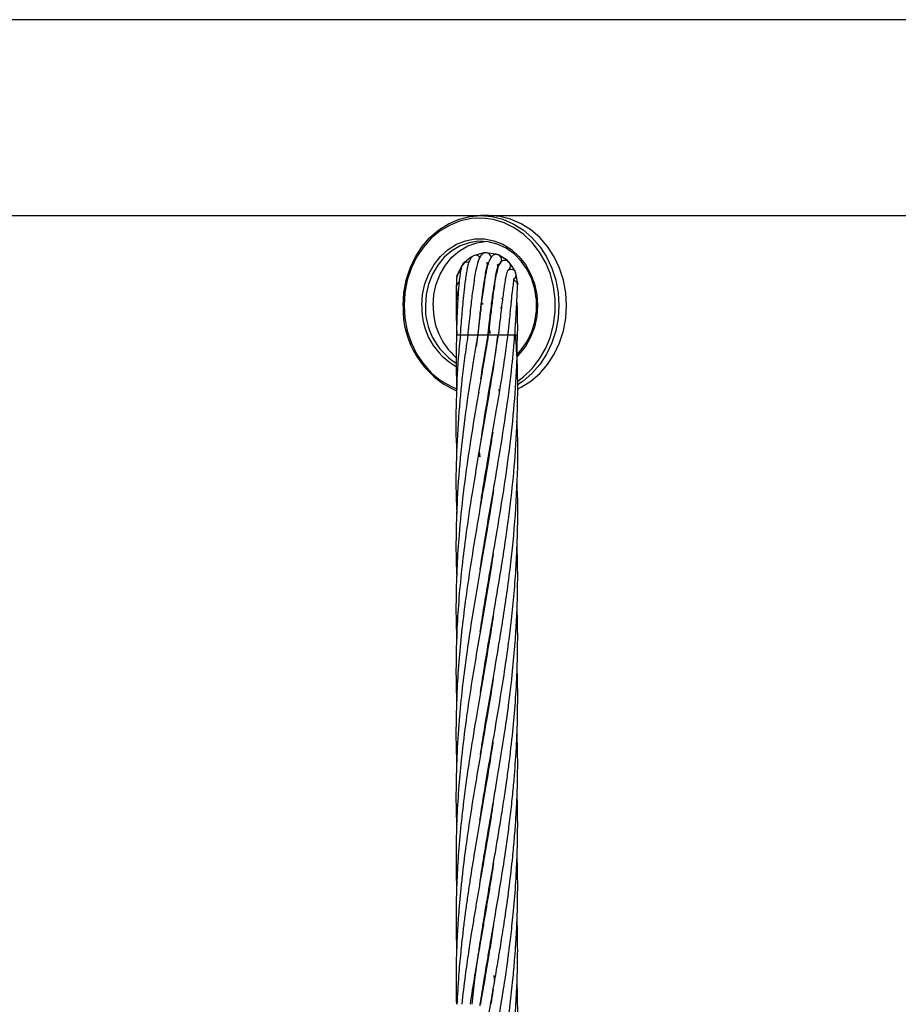
# Model space of a CAD drawing. Units: millimetres. Extents: x 91 to 445, y 452 to 777.
# Drawn here: x 129 to 132, y 498 to 502 of the extents above; entities that cross this region are included whole.
import ezdxf

# ---------------------------------------------------------------- set-up
doc = ezdxf.new("R2010")
doc.units = ezdxf.units.MM

msp = doc.modelspace()

# ---------------------------------------------------------------- linework, layer by layer
at = {"color": 7, "linetype": 'Continuous', "lineweight": 25}
for p, q in [((139.2214, 501.7384), (113.5533, 501.7384)), ((125.9138, 500.9764), (130.5222, 500.9764)), ((130.5522, 500.9764), (130.5222, 500.9764)), ((130.5522, 500.9764), (135.1606, 500.9764)), ((130.5329, 500.8313), (130.4931, 500.8201)), ((130.5814, 500.8262), (130.5405, 500.8318)), ((130.6253, 500.8011), (130.5903, 500.823)), ((130.448, 500.7825), (130.4298, 500.7454)), ((130.4852, 500.8159), (130.4534, 500.7894)), ((130.5432, 500.7919), (130.5511, 500.7907)), ((130.5474, 500.7926), (130.5435, 500.7919)), ((130.6547, 500.7607), (130.6316, 500.795)), ((130.5874, 500.7784), (130.5895, 500.7771)), ((130.665, 500.7119), (130.6579, 500.7526)), ((130.5308, 500.6332), (130.5241, 500.6356)), ((130.5637, 500.6326), (130.5648, 500.6334)), ((130.6076, 500.6538), (130.6017, 500.6517)), ((130.6028, 500.6134), (130.5984, 500.6192)), ((130.4412, 500.5119), (130.4457, 500.5119)), ((130.4457, 500.5119), (130.4708, 500.5119)), ((130.4707, 500.5119), (130.4751, 500.5119)), ((130.4751, 500.5119), (130.51, 500.5119)), ((130.5052, 500.4662), (130.5114, 500.5117)), ((130.5095, 500.5119), (130.5139, 500.5119)), ((130.5139, 500.5119), (130.5494, 500.5119)), ((130.5497, 500.5119), (130.5512, 500.5119)), ((130.551, 500.5119), (130.5555, 500.5119)), ((130.5575, 500.5185), (130.552, 500.5343)), ((130.5524, 500.5376), (130.5586, 500.5187)), ((130.5555, 500.5119), (130.591, 500.5119)), ((130.5908, 500.5119), (130.628, 500.5119)), ((130.6279, 500.5119), (130.6542, 500.5119)), ((130.535, 500.4181), (130.5345, 500.4218)), ((130.5348, 500.424), (130.5354, 500.4204)), ((130.5913, 500.3006), (130.593, 500.2883)), ((130.5147, 500.0574), (130.518, 500.038)), ((130.5552, 500.054), (130.5546, 500.0577)), ((130.5552, 500.0608), (130.5558, 500.0572)), ((130.5348, 499.6903), (130.5342, 499.6941)), ((130.5348, 499.6978), (130.5354, 499.6939)), ((130.5552, 499.5763), (130.5558, 499.5729)), ((130.5348, 499.4483), (130.5343, 499.4518)), ((130.5348, 499.4554), (130.5354, 499.4518)), ((130.5552, 499.3272), (130.5546, 499.3309)), ((130.5552, 499.3343), (130.5558, 499.3306)), ((130.5348, 499.2057), (130.5342, 499.2096)), ((130.5348, 499.2134), (130.5354, 499.2096)), ((130.5552, 499.085), (130.5546, 499.0886)), ((130.5552, 499.0921), (130.5558, 499.0886)), ((130.5348, 498.9637), (130.5341, 498.9676)), ((130.5347, 498.9712), (130.5354, 498.9672)), ((130.5552, 498.8426), (130.5546, 498.8463)), ((130.5552, 498.85), (130.5558, 498.8462)), ((130.5348, 498.7215), (130.5342, 498.7253)), ((130.5348, 498.729), (130.5354, 498.7253)), ((130.5552, 498.6006), (130.5546, 498.6042)), ((130.5552, 498.6078), (130.5558, 498.6041)), ((130.5349, 498.4796), (130.5342, 498.4835)), ((130.5348, 498.4869), (130.5355, 498.483)), ((130.5553, 498.366), (130.5559, 498.362)), ((130.5553, 498.3582), (130.5546, 498.3622)), ((130.5348, 498.2371), (130.5342, 498.241)), ((130.5348, 498.245), (130.5355, 498.241)), ((130.5553, 498.1157), (130.5546, 498.1197)), ((130.5553, 498.1237), (130.5559, 498.1197)), ((130.5348, 497.9949), (130.5341, 497.9987)), ((130.5348, 498.0027), (130.5355, 497.9987)), ((130.572, 498.0189), (130.5752, 497.9969)), ((130.57, 497.9669), (130.5608, 497.9074))]:
    msp.add_line(p, q, dxfattribs=at)
at = {"color": 8, "linetype": 'Continuous', "lineweight": 25}
for p, q in [((130.4263, 500.5119), (130.4307, 500.5119)), ((130.4307, 500.5119), (130.4411, 500.5119)), ((130.6544, 500.5119), (130.6649, 500.5119)), ((130.513, 500.2864), (130.517, 500.2864)), ((130.5542, 500.289), (130.5573, 500.2895)), ((130.5923, 500.2976), (130.5959, 500.2987))]:
    msp.add_line(p, q, dxfattribs=at)
at = {"color": 7, "linetype": 'Continuous', "lineweight": 25, "flags": 128}
for points in [[(130.2191, 500.6264), (130.2222, 500.6762), (130.2314, 500.725), (130.2465, 500.7717), (130.2672, 500.8156), (130.2931, 500.8556), (130.3237, 500.8909), (130.3583, 500.9208), (130.3963, 500.9447), (130.4368, 500.9622), (130.4791, 500.9728), (130.5222, 500.9764)], [(130.6643, 500.3012), (130.6781, 500.308), (130.7161, 500.3319), (130.7507, 500.3618), (130.7813, 500.3971), (130.8072, 500.4371), (130.8279, 500.481), (130.843, 500.5277), (130.8522, 500.5765), (130.8553, 500.6264), (130.8522, 500.6762), (130.843, 500.725), (130.8279, 500.7717), (130.8072, 500.8156), (130.7813, 500.8556), (130.7507, 500.8909), (130.7161, 500.9208), (130.6781, 500.9447), (130.6376, 500.9622), (130.5953, 500.9728), (130.5522, 500.9764)], [(130.6625, 500.4359), (130.6785, 500.4534), (130.7016, 500.4864), (130.7195, 500.5234), (130.7317, 500.5634), (130.7379, 500.6051), (130.7379, 500.6476), (130.7317, 500.6893), (130.7195, 500.7293), (130.7016, 500.7663), (130.6785, 500.7993), (130.651, 500.8273), (130.6197, 500.8496), (130.5856, 500.8654), (130.5497, 500.8743), (130.513, 500.8761), (130.4766, 500.8707), (130.4415, 500.8583), (130.4087, 500.8392), (130.3792, 500.814), (130.3538, 500.7834), (130.3332, 500.7483), (130.3181, 500.7096), (130.3088, 500.6686), (130.3057, 500.6264), (130.3057, 500.6264)], [(130.3357, 500.6264), (130.3388, 500.6686), (130.3481, 500.7096), (130.3632, 500.7483), (130.3838, 500.7834), (130.4092, 500.814), (130.4387, 500.8392), (130.4715, 500.8583), (130.5066, 500.8707), (130.5372, 500.8757)], [(130.576, 500.827), (130.5836, 500.8255), (130.586, 500.8243)], [(130.448, 500.7825), (130.45, 500.7848), (130.455, 500.7885)], [(130.4534, 500.7894), (130.4552, 500.7912), (130.4619, 500.7952)], [(130.4619, 500.7952), (130.4696, 500.7964), (130.4753, 500.7953)], [(130.4277, 500.7369), (130.4287, 500.7403), (130.4319, 500.7455)], [(130.665, 500.7119), (130.6635, 500.7042), (130.6632, 500.7035)], [(130.4277, 500.6869), (130.4272, 500.6911), (130.4273, 500.693)], [(130.5206, 500.6323), (130.5283, 500.6334), (130.5308, 500.6332)]]:
    msp.add_lwpolyline(points, dxfattribs=at)
at = {"color": 8, "linetype": 'Continuous', "lineweight": 25, "flags": 128}
for points in [[(130.5222, 500.9764), (130.5653, 500.9728), (130.6076, 500.9622), (130.6481, 500.9447), (130.6861, 500.9208), (130.7207, 500.8909), (130.7513, 500.8556), (130.7772, 500.8156), (130.7979, 500.7717), (130.813, 500.725), (130.8222, 500.6762), (130.8253, 500.6264), (130.8222, 500.5765), (130.813, 500.5277), (130.7979, 500.481), (130.7772, 500.4371), (130.7513, 500.3971), (130.7207, 500.3618), (130.6861, 500.3319), (130.6644, 500.3172)], [(130.6653, 500.3325), (130.6885, 500.3498), (130.7216, 500.3816), (130.7503, 500.4186), (130.774, 500.4599), (130.7922, 500.5049), (130.8046, 500.5524), (130.8109, 500.6015), (130.8109, 500.6512), (130.8046, 500.7003), (130.7922, 500.7478), (130.774, 500.7928), (130.7503, 500.8341), (130.7216, 500.8711), (130.6885, 500.9029), (130.6518, 500.9287), (130.6123, 500.9481), (130.5707, 500.9607), (130.528, 500.9661), (130.485, 500.9643), (130.4427, 500.9553), (130.4021, 500.9393), (130.3638, 500.9166), (130.3289, 500.8877), (130.2979, 500.8532), (130.2716, 500.814), (130.2506, 500.7707), (130.2352, 500.7243), (130.2259, 500.6759), (130.2228, 500.6264), (130.2228, 500.6264)], [(130.292, 500.6264), (130.2951, 500.6691), (130.3042, 500.7108), (130.3192, 500.7501), (130.3395, 500.786), (130.3647, 500.8176), (130.3941, 500.844), (130.4268, 500.8645), (130.4619, 500.8784), (130.4986, 500.8855), (130.5358, 500.8855), (130.5725, 500.8784), (130.6077, 500.8645), (130.6404, 500.844), (130.6697, 500.8176), (130.6949, 500.786), (130.7152, 500.7501), (130.7302, 500.7108), (130.7393, 500.6691), (130.7424, 500.6264), (130.7393, 500.5836), (130.7302, 500.5419), (130.7152, 500.5026), (130.6949, 500.4667), (130.6697, 500.4351), (130.6629, 500.4281)], [(130.2228, 500.6264), (130.2259, 500.5768), (130.2352, 500.5284), (130.2506, 500.482), (130.2716, 500.4387), (130.2979, 500.3995), (130.3289, 500.365), (130.3638, 500.3361), (130.4021, 500.3134), (130.427, 500.3027)]]:
    msp.add_lwpolyline(points, dxfattribs=at)
at = {"color": 7, "linetype": 'Continuous', "lineweight": 25}
for centre, radius, start, end in [((130.5015, 500.8019), 0.02, 32.9688, 114.7177), ((130.5419, 500.8118), 0.02, 359.4761, 109.8195), ((130.5828, 500.8045), 0.02, 278.6916, 67.8811), ((130.6119, 500.7862), 0.02, 20.1417, 48.0347), ((130.6172, 500.7811), 0.02, 296.6092, 43.7726), ((130.449, 500.7398), 0.02, 109.8195, 163.5122), ((130.6391, 500.7458), 0.02, 301.0361, 19.8063), ((130.6364, 500.7526), 0.02, 358.7039, 23.9527), ((130.5679, 500.6134), 0.3491, 177.8816, 246.2805), ((130.5583, 500.6177), 0.2527, 178.0309, 238.0118), ((130.5981, 500.6213), 0.2624, 178.8996, 228.6713)]:
    msp.add_arc(centre, radius, start, end, dxfattribs=at)
at = {"color": 8, "linetype": 'Continuous', "lineweight": 25}
for centre, radius, start, end in [((130.446, 500.6983), 0.02, 109.8195, 187.4726), ((130.5526, 500.6168), 0.2607, 177.9044, 242.2211)]:
    msp.add_arc(centre, radius, start, end, dxfattribs=at)
at = {"color": 7, "linetype": 'Continuous', "lineweight": 25}
for points, knots in [([(130.4931, 500.8201), (130.4918, 500.8193), (130.4894, 500.818), (130.4855, 500.8143), (130.4807, 500.8079), (130.4749, 500.796), (130.4705, 500.7799), (130.4673, 500.7641), (130.464, 500.745), (130.4609, 500.723), (130.4581, 500.7004), (130.4557, 500.6789), (130.4533, 500.6563), (130.4508, 500.6295), (130.4479, 500.5968), (130.4446, 500.5566), (130.4424, 500.5275), (130.4412, 500.5119)], [0, 0, 0, 0, 0.039666, 0.068866, 0.116675, 0.188265, 0.270842, 0.331744, 0.40539, 0.486348, 0.550092, 0.605183, 0.663693, 0.725557, 0.802759, 0.894547, 1, 1, 1, 1]), ([(130.5405, 500.8318), (130.5389, 500.8316), (130.5362, 500.8313), (130.5321, 500.8295), (130.5268, 500.8261), (130.5174, 500.8156), (130.5086, 500.7933), (130.5029, 500.7672), (130.4976, 500.7379), (130.4924, 500.7036), (130.4878, 500.6684), (130.4835, 500.6323), (130.4794, 500.5954), (130.4757, 500.5613), (130.4727, 500.5322), (130.4713, 500.5188), (130.4706, 500.5119)], [0, 0, 0, 0, 0.029816, 0.052447, 0.091297, 0.156302, 0.281844, 0.382305, 0.476528, 0.566673, 0.671742, 0.739398, 0.816889, 0.914891, 0.956573, 1, 1, 1, 1]), ([(130.5903, 500.823), (130.5876, 500.8237), (130.5776, 500.8264), (130.5651, 500.8195), (130.5549, 500.804), (130.5482, 500.7833), (130.5433, 500.7621), (130.5393, 500.7411), (130.5352, 500.7165), (130.5307, 500.6858), (130.5258, 500.6497), (130.5206, 500.6078), (130.516, 500.5686), (130.5122, 500.5353), (130.5104, 500.5198), (130.5095, 500.5119)], [0, 0, 0, 0, 0.032741, 0.120286, 0.224544, 0.318379, 0.403649, 0.460218, 0.533009, 0.623494, 0.702977, 0.792351, 0.903904, 0.951036, 1, 1, 1, 1]), ([(130.4534, 500.7894), (130.4517, 500.7869), (130.4485, 500.7821), (130.4443, 500.7685), (130.4408, 500.7499), (130.438, 500.7271), (130.4357, 500.7037), (130.4338, 500.6789), (130.4321, 500.6535), (130.4305, 500.6244), (130.429, 500.5926), (130.4275, 500.554), (130.4267, 500.5265), (130.4263, 500.5119)], [0, 0, 0, 0, 0.088904, 0.169567, 0.280539, 0.385346, 0.471609, 0.540876, 0.631845, 0.701959, 0.787489, 0.887298, 1, 1, 1, 1]), ([(130.5106, 500.5119), (130.5115, 500.5204), (130.5132, 500.537), (130.5162, 500.5653), (130.5206, 500.6069), (130.5261, 500.6547), (130.5319, 500.6989), (130.5369, 500.7318), (130.5416, 500.7584), (130.5472, 500.782), (130.5489, 500.7889), (130.5476, 500.7902), (130.5473, 500.7905)], [0, 0, 0, 0, 0.063127, 0.123011, 0.21044, 0.377545, 0.499979, 0.60294, 0.710875, 0.824879, 0.961514, 1, 1, 1, 1]), ([(130.5495, 500.5119), (130.5505, 500.5207), (130.5524, 500.5378), (130.5558, 500.5668), (130.5596, 500.5987), (130.5636, 500.6317), (130.5682, 500.6671), (130.573, 500.7011), (130.5782, 500.733), (130.5822, 500.7538), (130.5853, 500.7678), (130.5888, 500.7799), (130.5878, 500.7815), (130.5872, 500.7825)], [0, 0, 0, 0, 0.068103, 0.132525, 0.226303, 0.321759, 0.405273, 0.536434, 0.644861, 0.758403, 0.81705, 0.878065, 1, 1, 1, 1]), ([(130.6316, 500.795), (130.6287, 500.7973), (130.6232, 500.8016), (130.613, 500.8026), (130.6011, 500.7985), (130.5889, 500.7813), (130.5849, 500.7628), (130.5792, 500.7361), (130.5741, 500.7035), (130.5695, 500.67), (130.5652, 500.6354), (130.5608, 500.5988), (130.5569, 500.5639), (130.5534, 500.5336), (130.5518, 500.5192), (130.551, 500.5119)], [0, 0, 0, 0, 0.044806, 0.082442, 0.136877, 0.226234, 0.336967, 0.44557, 0.543973, 0.651288, 0.721401, 0.802869, 0.907577, 0.95267, 1, 1, 1, 1]), ([(130.4298, 500.7454), (130.429, 500.7411), (130.4274, 500.7329), (130.426, 500.7066), (130.4252, 500.6749), (130.425, 500.6401), (130.4254, 500.605), (130.4261, 500.5713), (130.4271, 500.5403), (130.428, 500.521), (130.4284, 500.5119)], [0, 0, 0, 0, 0.170949, 0.327, 0.468909, 0.597726, 0.714388, 0.819854, 0.914806, 1, 1, 1, 1]), ([(130.591, 500.5119), (130.592, 500.5209), (130.594, 500.5383), (130.5973, 500.5676), (130.6009, 500.5993), (130.6048, 500.6316), (130.6085, 500.6613), (130.6119, 500.6864), (130.6151, 500.7085), (130.6189, 500.7307), (130.6218, 500.7507), (130.6279, 500.7646), (130.6254, 500.7638), (130.625, 500.7637)], [0, 0, 0, 0, 0.075384, 0.146283, 0.248732, 0.352, 0.441375, 0.539331, 0.618899, 0.702034, 0.837068, 0.976365, 1, 1, 1, 1]), ([(130.6579, 500.7526), (130.6559, 500.7566), (130.6524, 500.7635), (130.6432, 500.7668), (130.6356, 500.7662), (130.6313, 500.7651), (130.6271, 500.7634), (130.626, 500.7624), (130.6256, 500.7621)], [0, 0, 0, 0, 0.419561, 0.727579, 0.835212, 0.911939, 0.966292, 1, 1, 1, 1]), ([(130.628, 500.5119), (130.6289, 500.5204), (130.6305, 500.5371), (130.6331, 500.5649), (130.6361, 500.5951), (130.6391, 500.6258), (130.6425, 500.6584), (130.6456, 500.6876), (130.6493, 500.7133), (130.65, 500.7238), (130.6507, 500.7289), (130.6494, 500.729), (130.6492, 500.729)], [0, 0, 0, 0, 0.081835, 0.159097, 0.271479, 0.386119, 0.487173, 0.65017, 0.77387, 0.910824, 0.985919, 1, 1, 1, 1]), ([(130.6649, 500.703), (130.6648, 500.7053), (130.6646, 500.7087), (130.6627, 500.7134), (130.6606, 500.7168), (130.6577, 500.7197), (130.6543, 500.7218), (130.6517, 500.723), (130.6502, 500.7232), (130.6501, 500.7232)], [0, 0, 0, 0, 0.265746, 0.403441, 0.545428, 0.690939, 0.837987, 0.984057, 1, 1, 1, 1]), ([(130.6542, 500.5119), (130.6556, 500.5353), (130.6584, 500.5811), (130.6616, 500.6385), (130.6638, 500.6818), (130.6645, 500.6953), (130.6648, 500.7019)], [0, 0, 0, 0, 0.2661829, 0.5217241, 0.7662822, 1, 1, 1, 1]), ([(130.4261, 500.6957), (130.4267, 500.6909), (130.4277, 500.6816), (130.4303, 500.6552), (130.4315, 500.6424)], [0, 0, 0, 0, 0.513244, 1, 1, 1, 1]), ([(130.6649, 500.5119), (130.665, 500.525), (130.6651, 500.5486), (130.6648, 500.5775), (130.6645, 500.5975), (130.664, 500.6134), (130.6633, 500.6299), (130.6624, 500.6401), (130.662, 500.6461)], [0, 0, 0, 0, 0.243036, 0.434931, 0.579115, 0.678289, 0.81157, 1, 1, 1, 1]), ([(130.4421, 500.5119), (130.4391, 500.4818), (130.4306, 500.3967), (130.4252, 500.2522), (130.4234, 500.1309), (130.4273, 500.0644), (130.4277, 500.0572)], [0, 0, 0, 0, 0.198317, 0.561382, 0.951974, 1, 1, 1, 1]), ([(130.4712, 500.5119), (130.4668, 500.4818), (130.4541, 500.3966), (130.4384, 500.2521), (130.4267, 500.0775), (130.4233, 499.9304), (130.427, 499.8425), (130.4282, 499.8152)], [0, 0, 0, 0, 0.129661, 0.366593, 0.621625, 0.882672, 1, 1, 1, 1]), ([(130.5873, 500.5121), (130.5834, 500.4818), (130.5723, 500.3966), (130.5482, 500.2522), (130.518, 500.0773), (130.4882, 499.9033), (130.4648, 499.7485), (130.4478, 499.613), (130.436, 499.4915), (130.4282, 499.3714), (130.4248, 499.2533), (130.4246, 499.1596), (130.427, 499.1044), (130.4277, 499.0886)], [0, 0, 0, 0, 0.063773, 0.179615, 0.304324, 0.432294, 0.546526, 0.63043, 0.717759, 0.802534, 0.883551, 0.966659, 1, 1, 1, 1]), ([(130.5096, 500.512), (130.5045, 500.4818), (130.4898, 500.3966), (130.4673, 500.2521), (130.4449, 500.0772), (130.43, 499.9032), (130.4247, 499.7483), (130.4246, 499.6405), (130.4271, 499.5868), (130.4277, 499.5729)], [0, 0, 0, 0, 0.096408, 0.272147, 0.461406, 0.655436, 0.828467, 0.955592, 1, 1, 1, 1]), ([(130.5507, 500.512), (130.5457, 500.4818), (130.5316, 500.3966), (130.5061, 500.2521), (130.4773, 500.0772), (130.4529, 499.9031), (130.437, 499.7483), (130.4281, 499.613), (130.4247, 499.4915), (130.4247, 499.3968), (130.4271, 499.3436), (130.4277, 499.3306)], [0, 0, 0, 0, 0.076778, 0.216419, 0.366817, 0.52115, 0.658575, 0.759643, 0.864869, 0.966992, 1, 1, 1, 1]), ([(130.4274, 500.5119), (130.4263, 500.4818), (130.4237, 500.4111), (130.4264, 500.3404), (130.428, 500.2998)], [0, 0, 0, 0, 0.424991, 1, 1, 1, 1]), ([(130.519, 499.5981), (130.5197, 499.603), (130.525, 499.6389), (130.5404, 499.7324), (130.5648, 499.8748), (130.5947, 500.0468), (130.6215, 500.2177), (130.6425, 500.3751), (130.6501, 500.4718), (130.6533, 500.5119)], [0, 0, 0, 0, 0.015973, 0.118024, 0.306887, 0.483477, 0.682743, 0.86831, 1, 1, 1, 1]), ([(130.5193, 499.3578), (130.5216, 499.3731), (130.5292, 499.4226), (130.5433, 499.5076), (130.5607, 499.6084), (130.5821, 499.7323), (130.6061, 499.8747), (130.6316, 500.0467), (130.6508, 500.2176), (130.6626, 500.375), (130.6635, 500.4717), (130.6639, 500.5119)], [0, 0, 0, 0, 0.039705, 0.128765, 0.220954, 0.301633, 0.451014, 0.590944, 0.748688, 0.895655, 1, 1, 1, 1]), ([(130.5202, 499.121), (130.5244, 499.1484), (130.5344, 499.2129), (130.5504, 499.3072), (130.568, 499.4082), (130.5851, 499.5077), (130.6019, 499.6084), (130.6211, 499.7323), (130.6402, 499.8746), (130.657, 500.0466), (130.6653, 500.2173), (130.6659, 500.3748), (130.6599, 500.4716), (130.6574, 500.5119)], [0, 0, 0, 0, 0.059145, 0.139154, 0.203273, 0.277117, 0.353704, 0.420542, 0.544353, 0.660532, 0.791234, 0.913249, 1, 1, 1, 1]), ([(130.5204, 499.8486), (130.5219, 499.8587), (130.5311, 499.9224), (130.5529, 500.0469), (130.5823, 500.2178), (130.609, 500.3751), (130.622, 500.4718), (130.6274, 500.5119)], [0, 0, 0, 0, 0.045425, 0.288536, 0.562726, 0.81844, 1, 1, 1, 1]), ([(130.5218, 500.3414), (130.5243, 500.358), (130.5327, 500.4148), (130.5426, 500.4716), (130.5496, 500.5118)], [0, 0, 0, 0, 0.291665, 1, 1, 1, 1]), ([(130.5226, 500.1042), (130.5287, 500.1433), (130.5436, 500.2391), (130.5679, 500.3749), (130.584, 500.4717), (130.5908, 500.5119)], [0, 0, 0, 0, 0.287875, 0.7041653, 1, 1, 1, 1]), ([(130.5203, 498.8794), (130.5249, 498.9092), (130.5354, 498.977), (130.5539, 499.0849), (130.574, 499.2002), (130.5921, 499.3073), (130.6086, 499.4083), (130.6234, 499.5078), (130.6368, 499.6085), (130.6519, 499.7459), (130.6636, 499.918), (130.6677, 500.0742), (130.6627, 500.1596), (130.6618, 500.1749)], [0, 0, 0, 0, 0.069098, 0.156977, 0.249979, 0.336027, 0.404839, 0.484009, 0.566266, 0.637969, 0.802266, 0.964437, 1, 1, 1, 1]), ([(130.5678, 500.1341), (130.5651, 500.1158), (130.5533, 500.0368), (130.5297, 499.9035), (130.5031, 499.7487), (130.4809, 499.6131), (130.4629, 499.4916), (130.448, 499.3715), (130.4364, 499.2534), (130.4284, 499.1346), (130.4246, 499.0064), (130.4245, 498.9099), (130.4271, 498.8542), (130.4275, 498.8462)], [0, 0, 0, 0, 0.042726, 0.183908, 0.310549, 0.403318, 0.499832, 0.593545, 0.683062, 0.775082, 0.870237, 0.981557, 1, 1, 1, 1]), ([(130.518, 500.038), (130.5179, 500.0386), (130.5167, 500.0457), (130.5158, 500.0529), (130.515, 500.0594)], [0, 0, 0, 0, 0.086818, 1, 1, 1, 1]), ([(130.518, 498.6238), (130.5181, 498.6242), (130.5221, 498.6514), (130.5305, 498.7028), (130.5422, 498.7743), (130.5573, 498.8621), (130.5749, 498.9637), (130.5956, 499.085), (130.614, 499.2003), (130.6292, 499.3074), (130.6417, 499.4084), (130.6517, 499.5078), (130.6593, 499.6084), (130.6652, 499.7458), (130.6676, 499.8538), (130.6627, 499.9305), (130.6624, 499.9364)], [0, 0, 0, 0, 0.000895, 0.062068, 0.117561, 0.164283, 0.262938, 0.349705, 0.441488, 0.526475, 0.59439, 0.672464, 0.753607, 0.824419, 0.986598, 1, 1, 1, 1]), ([(130.571, 499.9108), (130.5704, 499.9064), (130.5622, 499.8476), (130.5448, 499.7489), (130.5216, 499.6131), (130.5005, 499.4917), (130.481, 499.3716), (130.4635, 499.2534), (130.4485, 499.1345), (130.4359, 499.0063), (130.4278, 498.8805), (130.4247, 498.7551), (130.4247, 498.6665), (130.4271, 498.6151), (130.4277, 498.6041)], [0, 0, 0, 0, 0.009955, 0.135101, 0.226566, 0.321672, 0.414033, 0.502223, 0.593057, 0.686896, 0.796561, 0.881996, 0.974768, 1, 1, 1, 1]), ([(130.5194, 498.3897), (130.524, 498.4198), (130.5325, 498.474), (130.5457, 498.5524), (130.5586, 498.6276), (130.5717, 498.7029), (130.5839, 498.7744), (130.5987, 498.8622), (130.6148, 498.9638), (130.632, 499.0851), (130.6455, 499.2003), (130.6551, 499.3074), (130.6615, 499.4084), (130.6649, 499.5077), (130.6655, 499.6044), (130.6636, 499.667), (130.6627, 499.6941)], [0, 0, 0, 0, 0.0691, 0.124664, 0.18049, 0.241993, 0.297814, 0.344844, 0.44414, 0.53146, 0.623795, 0.709198, 0.777551, 0.856129, 0.937667, 1, 1, 1, 1]), ([(130.5699, 499.6616), (130.5675, 499.646), (130.5589, 499.5889), (130.5423, 499.4917), (130.5217, 499.3717), (130.5013, 499.2535), (130.4817, 499.1346), (130.4628, 499.0063), (130.4471, 498.8804), (130.4353, 498.755), (130.4278, 498.6368), (130.4246, 498.5186), (130.4251, 498.4269), (130.4268, 498.3759), (130.4273, 498.362)], [0, 0, 0, 0, 0.036017, 0.131631, 0.224489, 0.313128, 0.404514, 0.498889, 0.609225, 0.695185, 0.78835, 0.882063, 0.967939, 1, 1, 1, 1]), ([(130.4873, 497.9074), (130.491, 497.9395), (130.4975, 497.9964), (130.5077, 498.0706), (130.5159, 498.1259), (130.5227, 498.1703), (130.5294, 498.2125), (130.5404, 498.2791), (130.5557, 498.3687), (130.5729, 498.4674), (130.5874, 498.5529), (130.5999, 498.6279), (130.6118, 498.703), (130.6223, 498.7745), (130.6343, 498.8623), (130.6461, 498.964), (130.6568, 499.0852), (130.6632, 499.2004), (130.6653, 499.3073), (130.665, 499.3901), (130.6631, 499.4358), (130.6625, 499.4518)], [0, 0, 0, 0, 0.062363, 0.110545, 0.144277, 0.169646, 0.196944, 0.226206, 0.298852, 0.371108, 0.417909, 0.464876, 0.516756, 0.563877, 0.603611, 0.687494, 0.761243, 0.839212, 0.911153, 0.968909, 1, 1, 1, 1]), ([(130.5696, 499.4174), (130.5672, 499.4016), (130.559, 499.3474), (130.5431, 499.2536), (130.5225, 499.1348), (130.5004, 499.0064), (130.4799, 498.8805), (130.4616, 498.755), (130.447, 498.6368), (130.4358, 498.5186), (130.4296, 498.4223), (130.4266, 498.348), (130.4253, 498.2928), (130.4249, 498.2376), (130.4254, 498.1801), (130.4266, 498.1407), (130.4273, 498.1197)], [0, 0, 0, 0, 0.036594, 0.125315, 0.216777, 0.31125, 0.421857, 0.507924, 0.601226, 0.695083, 0.781049, 0.823753, 0.867024, 0.908837, 0.951433, 1, 1, 1, 1]), ([(130.5186, 497.901), (130.5189, 497.9031), (130.5239, 497.9374), (130.5337, 497.9964), (130.5461, 498.0707), (130.5557, 498.126), (130.5633, 498.1705), (130.5706, 498.2127), (130.5821, 498.2793), (130.5973, 498.3691), (130.613, 498.4678), (130.6253, 498.5533), (130.6352, 498.6282), (130.6439, 498.7032), (130.6508, 498.7746), (130.6579, 498.8625), (130.6635, 498.9641), (130.6655, 499.0854), (130.665, 499.1655), (130.6629, 499.2076), (130.6628, 499.2096)], [0, 0, 0, 0, 0.004934, 0.078565, 0.135446, 0.175252, 0.205212, 0.237455, 0.272012, 0.357898, 0.443373, 0.498478, 0.553736, 0.614906, 0.670482, 0.717389, 0.816404, 0.903428, 0.995443, 1, 1, 1, 1]), ([(130.5695, 499.1751), (130.5676, 499.1621), (130.5595, 499.1083), (130.5423, 499.0066), (130.5205, 498.8806), (130.4989, 498.7551), (130.4797, 498.6368), (130.4624, 498.5186), (130.4504, 498.4223), (130.4426, 498.348), (130.4376, 498.2927), (130.4333, 498.2374), (130.4296, 498.1769), (130.4264, 498.104), (130.4244, 498.0124), (130.4256, 497.9447), (130.4263, 497.9074)], [0, 0, 0, 0, 0.030678, 0.127369, 0.240713, 0.32877, 0.424451, 0.520569, 0.608534, 0.652235, 0.696563, 0.739475, 0.783251, 0.839918, 0.911942, 1, 1, 1, 1]), ([(130.5183, 497.6573), (130.5185, 497.6581), (130.5219, 497.6811), (130.53, 497.7316), (130.5436, 497.8141), (130.5596, 497.9066), (130.5751, 497.9965), (130.5878, 498.0708), (130.597, 498.1261), (130.6042, 498.1706), (130.6108, 498.2128), (130.6209, 498.2795), (130.6333, 498.3693), (130.6447, 498.468), (130.6527, 498.5535), (130.6583, 498.6283), (130.6623, 498.7033), (130.6645, 498.7747), (130.6656, 498.8619), (130.6639, 498.925), (130.6628, 498.9676)], [0, 0, 0, 0, 0.002009, 0.052573, 0.115546, 0.190923, 0.264483, 0.321307, 0.361065, 0.391009, 0.423239, 0.457779, 0.543604, 0.628987, 0.683992, 0.739164, 0.800247, 0.855719, 0.902577, 1, 1, 1, 1]), ([(130.5689, 498.9294), (130.5659, 498.9096), (130.5573, 498.8526), (130.5406, 498.7552), (130.5202, 498.6368), (130.4999, 498.5185), (130.4841, 498.4223), (130.4729, 498.348), (130.465, 498.2927), (130.4575, 498.2373), (130.4502, 498.1766), (130.4423, 498.1037), (130.4341, 498.0122), (130.4304, 497.9446), (130.4284, 497.9074)], [0, 0, 0, 0, 0.058094, 0.167225, 0.286172, 0.405425, 0.514457, 0.568634, 0.623631, 0.676942, 0.731383, 0.801719, 0.890982, 1, 1, 1, 1]), ([(130.5196, 497.4222), (130.5211, 497.4326), (130.5273, 497.4737), (130.5358, 497.5246), (130.5446, 497.5766), (130.551, 497.6148), (130.5597, 497.6652), (130.5712, 497.7315), (130.5854, 497.8141), (130.6008, 497.9066), (130.6149, 497.9965), (130.6255, 498.0709), (130.6329, 498.1262), (130.6383, 498.1707), (130.6431, 498.213), (130.65, 498.2796), (130.6575, 498.3692), (130.6627, 498.4679), (130.6649, 498.5534), (130.6652, 498.6284), (130.6644, 498.6857), (130.663, 498.7188), (130.6627, 498.7253)], [0, 0, 0, 0, 0.023893, 0.094573, 0.117226, 0.143668, 0.182396, 0.233217, 0.296535, 0.372348, 0.446319, 0.503466, 0.543449, 0.573578, 0.60601, 0.640763, 0.726988, 0.812649, 0.86804, 0.92367, 0.985134, 1, 1, 1, 1]), ([(130.5694, 498.69), (130.5667, 498.6723), (130.5579, 498.6139), (130.5416, 498.5185), (130.525, 498.4223), (130.5122, 498.348), (130.5028, 498.2927), (130.4935, 498.2373), (130.4837, 498.1767), (130.4725, 498.1038), (130.4594, 498.0122), (130.4516, 497.9446), (130.4473, 497.9074)], [0, 0, 0, 0, 0.06791, 0.223662, 0.365934, 0.436644, 0.508435, 0.578025, 0.649103, 0.740962, 0.857565, 1, 1, 1, 1]), ([(130.5198, 497.1813), (130.523, 497.2019), (130.5315, 497.2576), (130.5468, 497.3483), (130.5642, 497.4492), (130.5773, 497.5248), (130.5862, 497.5768), (130.5926, 497.6149), (130.6008, 497.6652), (130.6114, 497.7316), (130.6236, 497.8141), (130.6359, 497.9066), (130.646, 497.9966), (130.6528, 498.0709), (130.6569, 498.1262), (130.6597, 498.1708), (130.6618, 498.213), (130.6644, 498.2796), (130.6655, 498.3691), (130.6646, 498.4443), (130.6629, 498.4821), (130.6628, 498.4829)], [0, 0, 0, 0, 0.047567, 0.128376, 0.209052, 0.279937, 0.302582, 0.328977, 0.367686, 0.418524, 0.481898, 0.557814, 0.631849, 0.689059, 0.729092, 0.759268, 0.79175, 0.826556, 0.912735, 0.998205, 1, 1, 1, 1]), ([(130.5707, 498.4555), (130.5681, 498.4382), (130.5626, 498.4025), (130.5537, 498.3481), (130.5444, 498.2928), (130.5349, 498.2375), (130.5245, 498.1769), (130.5119, 498.1041), (130.4962, 498.0124), (130.4855, 497.9447), (130.4796, 497.9074)], [0, 0, 0, 0, 0.094505, 0.19543, 0.297851, 0.397013, 0.498232, 0.629348, 0.796073, 1, 1, 1, 1]), ([(130.5183, 496.9302), (130.5185, 496.9316), (130.5227, 496.9628), (130.5348, 497.0326), (130.5517, 497.1356), (130.5707, 497.2438), (130.5885, 497.3484), (130.6052, 497.4492), (130.6167, 497.5249), (130.6242, 497.5769), (130.6293, 497.615), (130.6358, 497.6652), (130.6435, 497.7315), (130.6517, 497.8141), (130.6588, 497.9066), (130.6631, 497.9966), (130.6649, 498.0709), (130.6651, 498.1262), (130.6647, 498.1708), (130.664, 498.2076), (130.6631, 498.2313), (130.6628, 498.241)], [0, 0, 0, 0, 0.00311, 0.07148, 0.159848, 0.238815, 0.319056, 0.399208, 0.469704, 0.492171, 0.518326, 0.556723, 0.607188, 0.670127, 0.745548, 0.819048, 0.87586, 0.91563, 0.945606, 0.977872, 1, 1, 1, 1]), ([(130.5715, 498.2178), (130.5697, 498.2062), (130.5643, 498.1705), (130.5535, 498.1044), (130.5379, 498.0126), (130.5262, 497.9448), (130.5197, 497.9074)], [0, 0, 0, 0, 0.112872, 0.344162, 0.638903, 1, 1, 1, 1]), ([(130.5218, 496.7086), (130.5243, 496.7252), (130.5354, 496.8004), (130.554, 496.9055), (130.576, 497.0326), (130.5935, 497.1356), (130.611, 497.2438), (130.6263, 497.3484), (130.6392, 497.4492), (130.6471, 497.5249), (130.6519, 497.5769), (130.655, 497.6149), (130.6585, 497.6652), (130.6621, 497.7315), (130.6648, 497.814), (130.6655, 497.9048), (130.6637, 497.9683), (130.6628, 497.9987)], [0, 0, 0, 0, 0.038524, 0.174898, 0.244377, 0.334177, 0.41443, 0.49595, 0.577353, 0.648972, 0.671801, 0.698368, 0.737376, 0.788654, 0.852617, 0.929274, 1, 1, 1, 1])]:
    msp.add_open_spline(points, degree=3, knots=knots, dxfattribs=at)

doc.saveas('drawing.dxf')
